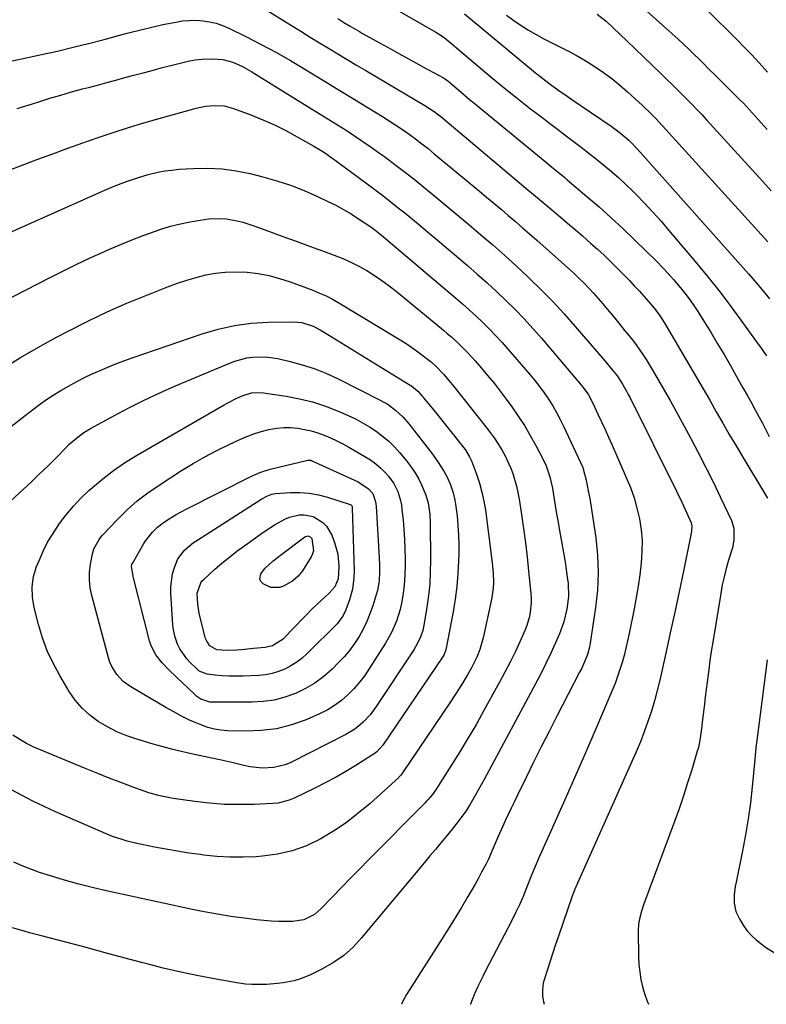
# Model space of a CAD drawing. Units: inches. Extents: x 1831092 to 1836547, y 468613 to 473893.
# Drawn here: x 1835635 to 1835920, y 468613 to 468989 of the extents above; entities that cross this region are included whole.
import ezdxf

# ---------------------------------------------------------------- set-up
doc = ezdxf.new("R2010")
doc.units = ezdxf.units.IN
doc.header["$MEASUREMENT"] = 0
doc.layers.add('7', color=7, linetype='Continuous')
doc.layers.add('8', color=7, linetype='Continuous')

msp = doc.modelspace()

# ---------------------------------------------------------------- linework, layer by layer
at = {"layer": '7', "color": 18}
for points in [[(1835775.99, 468993.88, 1906), (1835793.59, 468983.86, 1906), (1835794.64, 468983.23, 1906), (1835796.68, 468981.83, 1906), (1835800.5, 468978.7, 1906), (1835801.45, 468977.91, 1906), (1835809.7, 468970.88, 1906), (1835814.64, 468966.74, 1906), (1835819.61, 468962.65, 1906), (1835824.65, 468958.63, 1906), (1835829.72, 468954.66, 1906), (1835833.97, 468951.39, 1906), (1835836.95, 468949.1, 1906), (1835839.94, 468946.82, 1906), (1835842.95, 468944.55, 1906), (1835845.96, 468942.29, 1906), (1835849.01, 468939.98, 1906), (1835851.94, 468937.72, 1906), (1835854.84, 468935.42, 1906), (1835857.72, 468933.1, 1906), (1835860.54, 468930.72, 1906), (1835863.32, 468928.28, 1906), (1835866.03, 468925.76, 1906), (1835868.68, 468923.19, 1906), (1835870, 468921.87, 1906), (1835873.23, 468918.57, 1906), (1835876.41, 468915.2, 1906), (1835879.49, 468911.75, 1906), (1835882.52, 468908.25, 1906), (1835892.53, 468896.35, 1906), (1835897.31, 468890.54, 1906), (1835901.99, 468884.65, 1906), (1835906.53, 468878.66, 1906), (1835910.98, 468872.59, 1906), (1835915.53, 468866.25, 1906), (1835917.63, 468863.3, 1906), (1835919.74, 468860.34, 1906)], [(1835869.23, 468996.31, 1898), (1835886.05, 468981.15, 1898), (1835888.07, 468979.29, 1898), (1835890.08, 468977.41, 1898), (1835892.05, 468975.49, 1898), (1835894, 468973.55, 1898), (1835895.94, 468971.6, 1898), (1835897.88, 468969.65, 1898), (1835899.83, 468967.71, 1898), (1835901.79, 468965.78, 1898), (1835904.87, 468962.74, 1898), (1835907.29, 468960.35, 1898), (1835909.7, 468957.95, 1898), (1835910.89, 468956.73, 1898), (1835913.2, 468954.25, 1898), (1835915.47, 468951.75, 1898), (1835917.73, 468949.23, 1898), (1835919.97, 468946.69, 1898)], [(1835895.02, 468994.2, 1896), (1835905.48, 468983.95, 1896), (1835908.38, 468981.05, 1896), (1835911.25, 468978.13, 1896), (1835914.08, 468975.16, 1896), (1835916.87, 468972.17, 1896), (1835920.09, 468968.6, 1896)], [(1835756.18, 468989.09, 1908), (1835758.5, 468987.59, 1908), (1835760.86, 468986.15, 1908), (1835764.44, 468984.06, 1908), (1835765.64, 468983.39, 1908), (1835772.33, 468979.68, 1908), (1835776.46, 468977.39, 1908), (1835780.61, 468975.1, 1908), (1835784.75, 468972.83, 1908), (1835788.91, 468970.56, 1908), (1835796.53, 468966.41, 1908), (1835796.87, 468966.22, 1908), (1835798.14, 468965.32, 1908), (1835798.74, 468964.83, 1908), (1835799.04, 468964.58, 1908), (1835801.62, 468962.32, 1908), (1835803.2, 468960.95, 1908), (1835806.41, 468958.23, 1908), (1835808.02, 468956.89, 1908), (1835835.92, 468933.96, 1908), (1835837.87, 468932.36, 1908), (1835840.82, 468929.98, 1908), (1835842.77, 468928.37, 1908), (1835843.73, 468927.56, 1908), (1835851.19, 468921.22, 1908), (1835855.84, 468917.19, 1908), (1835860.43, 468913.09, 1908), (1835864.92, 468908.9, 1908), (1835869.36, 468904.64, 1908), (1835877.87, 468896.31, 1908), (1835880.07, 468894.08, 1908), (1835882.22, 468891.81, 1908), (1835884.3, 468889.46, 1908), (1835886.32, 468887.08, 1908), (1835888.55, 468884.29, 1908), (1835890.17, 468882.14, 1908), (1835891.71, 468879.92, 1908), (1835893.21, 468877.67, 1908), (1835896.01, 468873.26, 1908), (1835898.57, 468869.16, 1908), (1835901.09, 468865.02, 1908), (1835903.53, 468860.85, 1908), (1835905.93, 468856.65, 1908), (1835909.04, 468851.09, 1908), (1835910.67, 468848.21, 1908), (1835912.31, 468845.34, 1908), (1835913.94, 468842.46, 1908), (1835915.53, 468839.57, 1908), (1835918.2, 468834.65, 1908), (1835919.52, 468832.15, 1908), (1835920.8, 468829.62, 1908)], [(1835804.45, 468990.81, 1904), (1835831.59, 468968.38, 1904), (1835833.26, 468967.02, 1904), (1835836.66, 468964.41, 1904), (1835840.15, 468961.9, 1904), (1835843.68, 468959.44, 1904), (1835845.45, 468958.22, 1904), (1835860.42, 468948, 1904), (1835863.41, 468945.84, 1904), (1835867.16, 468942.68, 1904), (1835868.49, 468941.37, 1904), (1835871.69, 468938.01, 1904), (1835872.72, 468936.87, 1904), (1835912.91, 468891.61, 1904), (1835916.17, 468887.85, 1904), (1835919.35, 468884.03, 1904), (1835920.91, 468882.1, 1904)], [(1835820.56, 468990.31, 1902), (1835823.29, 468988.34, 1902), (1835826.09, 468986.47, 1902), (1835828.94, 468984.68, 1902), (1835831.86, 468982.99, 1902), (1835834.8, 468981.35, 1902), (1835837.79, 468979.8, 1902), (1835840.81, 468978.31, 1902), (1835844.37, 468976.53, 1902), (1835847.52, 468974.84, 1902), (1835850.59, 468973.03, 1902), (1835853.62, 468971.13, 1902), (1835857.51, 468968.48, 1902), (1835860.68, 468966.15, 1902), (1835863.75, 468963.67, 1902), (1835866.74, 468961.09, 1902), (1835872.43, 468955.94, 1902), (1835875.62, 468952.83, 1902), (1835876.84, 468951.53, 1902), (1835877.45, 468950.87, 1902), (1835920.18, 468903.84, 1902)], [(1835626.6, 468971.76, 1912), (1835643.16, 468975.34, 1912), (1835649.15, 468976.68, 1912), (1835655.13, 468978.09, 1912), (1835661.09, 468979.57, 1912), (1835667.03, 468981.12, 1912), (1835674.73, 468983.19, 1912), (1835676.82, 468983.74, 1912), (1835681, 468984.8, 1912), (1835685.2, 468985.8, 1912), (1835689.42, 468986.73, 1912), (1835691.53, 468987.16, 1912), (1835694.35, 468987.73, 1912), (1835696.92, 468988.13, 1912), (1835699.49, 468988.38, 1912), (1835702.08, 468988.39, 1912), (1835704.67, 468988.25, 1912), (1835707.23, 468987.85, 1912), (1835709.74, 468987.28, 1912), (1835712.17, 468986.43, 1912), (1835714.55, 468985.41, 1912), (1835721.27, 468982.07, 1912), (1835726.93, 468979.17, 1912), (1835732.54, 468976.18, 1912), (1835738.07, 468973.04, 1912), (1835743.55, 468969.8, 1912), (1835745.2, 468968.79, 1912), (1835750.74, 468965.42, 1912), (1835756.28, 468962.05, 1912), (1835761.81, 468958.67, 1912), (1835767.34, 468955.28, 1912), (1835773.19, 468951.69, 1912), (1835775.77, 468950.07, 1912), (1835778.33, 468948.41, 1912), (1835780.85, 468946.7, 1912), (1835783.34, 468944.95, 1912), (1835785.8, 468943.15, 1912), (1835788.23, 468941.32, 1912), (1835790.62, 468939.43, 1912), (1835792.98, 468937.51, 1912), (1835810.17, 468923.22, 1912), (1835812.93, 468920.91, 1912), (1835815.69, 468918.6, 1912), (1835818.45, 468916.28, 1912), (1835821.2, 468913.95, 1912), (1835823.93, 468911.61, 1912), (1835826.66, 468909.25, 1912), (1835829.36, 468906.88, 1912), (1835832.06, 468904.49, 1912), (1835846.15, 468891.86, 1912), (1835848.12, 468890.04, 1912), (1835850.04, 468888.18, 1912), (1835851.91, 468886.26, 1912), (1835853.73, 468884.3, 1912), (1835855.51, 468882.29, 1912), (1835857.26, 468880.27, 1912), (1835858.99, 468878.22, 1912), (1835860.7, 468876.16, 1912), (1835862.85, 468873.52, 1912), (1835865.72, 468869.98, 1912), (1835868.57, 468866.43, 1912), (1835869.95, 468864.63, 1912), (1835872.56, 468860.9, 1912), (1835873.78, 468858.98, 1912), (1835876.12, 468855.13, 1912), (1835878.44, 468851.24, 1912), (1835880.73, 468847.32, 1912), (1835882.95, 468843.38, 1912), (1835885.14, 468839.41, 1912), (1835890.69, 468829.12, 1912), (1835893.68, 468823.47, 1912), (1835896.61, 468817.79, 1912), (1835899.44, 468812.07, 1912), (1835902.21, 468806.31, 1912), (1835906.33, 468797.56, 1912), (1835907.26, 468794.67, 1912), (1835907.27, 468790.11, 1912), (1835906.69, 468787.08, 1912), (1835905.25, 468782.36, 1912), (1835904.34, 468779.25, 1912), (1835903.52, 468776.12, 1912), (1835902.83, 468772.95, 1912), (1835902.24, 468769.76, 1912), (1835899.19, 468751.09, 1912), (1835898.64, 468747.63, 1912), (1835898.13, 468744.16, 1912), (1835897.66, 468740.69, 1912), (1835897.05, 468735.85, 1912), (1835896.71, 468733.06, 1912), (1835896.37, 468730.26, 1912), (1835896.03, 468727.46, 1912), (1835895.7, 468724.67, 1912), (1835895.08, 468719.53, 1912), (1835895.03, 468719.08, 1912), (1835894.93, 468718.17, 1912), (1835894.33, 468713.8, 1912), (1835893.72, 468710.93, 1912), (1835893.33, 468709.51, 1912), (1835891.19, 468702.39, 1912), (1835889.64, 468697.43, 1912), (1835888.04, 468692.49, 1912), (1835886.34, 468687.59, 1912), (1835884.58, 468682.71, 1912), (1835872.8, 468650.95, 1912), (1835871.99, 468648.52, 1912), (1835871.34, 468646.03, 1912), (1835870.93, 468643.5, 1912), (1835870.81, 468640.95, 1912), (1835870.93, 468631.04, 1912), (1835871.07, 468628.17, 1912), (1835871.35, 468625.32, 1912), (1835871.83, 468622.49, 1912), (1835872.45, 468619.68, 1912), (1835873.31, 468616.73, 1912), (1835874.17, 468614.19, 1912), (1835874.68, 468612.97, 1912)], [(1835633.87, 468954.74, 1914), (1835636.77, 468955.64, 1914), (1835639.66, 468956.56, 1914), (1835642.14, 468957.35, 1914), (1835646.27, 468958.63, 1914), (1835650.43, 468959.87, 1914), (1835654.6, 468961.05, 1914), (1835658.78, 468962.19, 1914), (1835661.02, 468962.78, 1914), (1835664.49, 468963.7, 1914), (1835667.97, 468964.63, 1914), (1835671.43, 468965.56, 1914), (1835674.9, 468966.51, 1914), (1835678.37, 468967.45, 1914), (1835681.84, 468968.38, 1914), (1835685.31, 468969.3, 1914), (1835688.79, 468970.21, 1914), (1835696.49, 468972.22, 1914), (1835699.09, 468972.8, 1914), (1835701.7, 468973.26, 1914), (1835704.34, 468973.54, 1914), (1835708.29, 468973.74, 1914), (1835712.26, 468973.45, 1914), (1835716.1, 468972.36, 1914), (1835719.78, 468970.72, 1914), (1835723.3, 468968.76, 1914), (1835746.18, 468954.66, 1914), (1835749.48, 468952.63, 1914), (1835752.76, 468950.58, 1914), (1835756.04, 468948.52, 1914), (1835759.31, 468946.45, 1914), (1835762.55, 468944.34, 1914), (1835765.77, 468942.19, 1914), (1835768.94, 468939.98, 1914), (1835772.09, 468937.73, 1914), (1835773.93, 468936.38, 1914), (1835777.95, 468933.4, 1914), (1835781.94, 468930.37, 1914), (1835785.87, 468927.27, 1914), (1835789.77, 468924.12, 1914), (1835792.36, 468921.99, 1914), (1835796.98, 468918.17, 1914), (1835801.6, 468914.33, 1914), (1835806.2, 468910.48, 1914), (1835810.78, 468906.6, 1914), (1835815.33, 468902.68, 1914), (1835819.83, 468898.71, 1914), (1835824.26, 468894.67, 1914), (1835828.65, 468890.58, 1914), (1835829.2, 468890.06, 1914), (1835833.76, 468885.6, 1914), (1835838.23, 468881.05, 1914), (1835842.55, 468876.36, 1914), (1835846.78, 468871.59, 1914), (1835857.31, 468859.32, 1914), (1835858.71, 468857.68, 1914), (1835860.99, 468854.94, 1914), (1835862.84, 468852.62, 1914), (1835864.83, 468849.51, 1914), (1835866.29, 468846.96, 1914), (1835866.98, 468845.66, 1914), (1835867.65, 468844.34, 1914), (1835885.43, 468808.7, 1914), (1835887.43, 468804.56, 1914), (1835889.34, 468800.37, 1914), (1835890.93, 468796.66, 1914), (1835891.18, 468795.57, 1914), (1835891.14, 468793.31, 1914), (1835891.04, 468792.75, 1914), (1835888.01, 468778.19, 1914), (1835886.36, 468770.36, 1914), (1835884.69, 468762.52, 1914), (1835883, 468754.7, 1914), (1835881.28, 468746.88, 1914), (1835879.02, 468736.68, 1914), (1835878.06, 468732.68, 1914), (1835877, 468728.7, 1914), (1835875.79, 468724.76, 1914), (1835874.5, 468720.85, 1914), (1835873.08, 468716.98, 1914), (1835871.6, 468713.14, 1914), (1835870.03, 468709.33, 1914), (1835868.39, 468705.55, 1914), (1835846.62, 468656.95, 1914), (1835846.05, 468655.53, 1914), (1835845.84, 468654.96, 1914), (1835845.74, 468654.67, 1914), (1835840.34, 468639.01, 1914), (1835839.25, 468635.82, 1914), (1835838.19, 468632.63, 1914), (1835837.14, 468629.43, 1914), (1835836.12, 468626.23, 1914), (1835834.87, 468622.26, 1914), (1835834.55, 468621.03, 1914), (1835834.22, 468618.52, 1914), (1835834.32, 468615.97, 1914), (1835834.74, 468613.45, 1914), (1835834.86, 468612.99, 1914)], [(1835625.69, 468929.25, 1916), (1835641.75, 468935.37, 1916), (1835647.46, 468937.51, 1916), (1835653.19, 468939.62, 1916), (1835658.93, 468941.68, 1916), (1835664.69, 468943.71, 1916), (1835670.47, 468945.65, 1916), (1835676.28, 468947.52, 1916), (1835682.12, 468949.27, 1916), (1835687.98, 468950.95, 1916), (1835702.14, 468954.87, 1916), (1835705.68, 468955.62, 1916), (1835709.29, 468955.95, 1916), (1835712.86, 468955.72, 1916), (1835716.33, 468954.79, 1916), (1835722.94, 468952.3, 1916), (1835727.5, 468950.46, 1916), (1835731.98, 468948.48, 1916), (1835736.37, 468946.29, 1916), (1835740.7, 468943.95, 1916), (1835746.99, 468940.36, 1916), (1835749.22, 468939.04, 1916), (1835751.41, 468937.64, 1916), (1835753.55, 468936.18, 1916), (1835755.65, 468934.67, 1916), (1835769.75, 468924.17, 1916), (1835772.77, 468921.9, 1916), (1835775.76, 468919.59, 1916), (1835778.74, 468917.26, 1916), (1835781.69, 468914.89, 1916), (1835784.61, 468912.5, 1916), (1835787.53, 468910.1, 1916), (1835790.44, 468907.67, 1916), (1835793.33, 468905.24, 1916), (1835805.65, 468894.79, 1916), (1835809.39, 468891.55, 1916), (1835813.09, 468888.27, 1916), (1835816.72, 468884.92, 1916), (1835820.31, 468881.52, 1916), (1835823.82, 468878.03, 1916), (1835827.25, 468874.48, 1916), (1835830.58, 468870.83, 1916), (1835833.84, 468867.11, 1916), (1835849.26, 468848.97, 1916), (1835851.62, 468845.76, 1916), (1835853.52, 468842.26, 1916), (1835855.42, 468838.17, 1916), (1835856.78, 468835.22, 1916), (1835858.13, 468832.26, 1916), (1835859.47, 468829.29, 1916), (1835860.8, 468826.32, 1916), (1835866.24, 468814.02, 1916), (1835867.81, 468810.16, 1916), (1835869.19, 468806.23, 1916), (1835870.31, 468802.22, 1916), (1835871.26, 468798.16, 1916), (1835871.87, 468794.05, 1916), (1835872.23, 468789.92, 1916), (1835872.21, 468785.78, 1916), (1835871.88, 468781.22, 1916), (1835871.33, 468776.86, 1916), (1835870.71, 468772.51, 1916), (1835869.98, 468768.18, 1916), (1835869.17, 468763.87, 1916), (1835867.27, 468754.39, 1916), (1835866.69, 468751.62, 1916), (1835866.05, 468748.86, 1916), (1835865.36, 468746.11, 1916), (1835864.62, 468743.38, 1916), (1835863.8, 468740.66, 1916), (1835862.91, 468737.98, 1916), (1835861.92, 468735.33, 1916), (1835860.85, 468732.7, 1916), (1835854.26, 468717.24, 1916), (1835850.66, 468708.87, 1916), (1835847.02, 468700.51, 1916), (1835843.33, 468692.18, 1916), (1835839.6, 468683.86, 1916), (1835832.83, 468668.91, 1916), (1835831.42, 468665.56, 1916), (1835830.1, 468662.18, 1916), (1835828.19, 468657.38, 1916), (1835826.86, 468654.16, 1916), (1835825.46, 468650.97, 1916), (1835823.97, 468647.83, 1916), (1835822.41, 468644.71, 1916), (1835812.54, 468625.68, 1916), (1835811.49, 468623.61, 1916), (1835809.46, 468619.45, 1916), (1835808.32, 468617.01, 1916), (1835806.82, 468613.05, 1916), (1835806.89, 468613.01, 1916)], [(1835615.55, 468900.56, 1918), (1835667.54, 468923.67, 1918), (1835671.52, 468925.37, 1918), (1835675.57, 468926.92, 1918), (1835679.67, 468928.32, 1918), (1835683.83, 468929.52, 1918), (1835687.5, 468930.41, 1918), (1835690.15, 468930.92, 1918), (1835692.82, 468931.28, 1918), (1835695.51, 468931.54, 1918), (1835701.09, 468931.9, 1918), (1835706.55, 468932, 1918), (1835711.99, 468931.76, 1918), (1835717.38, 468931.01, 1918), (1835722.74, 468929.93, 1918), (1835727.52, 468928.71, 1918), (1835732.87, 468927.19, 1918), (1835738.14, 468925.47, 1918), (1835743.31, 468923.44, 1918), (1835748.4, 468921.21, 1918), (1835752.38, 468919.31, 1918), (1835755.39, 468917.81, 1918), (1835758.34, 468916.21, 1918), (1835761.23, 468914.5, 1918), (1835764.07, 468912.69, 1918), (1835767.63, 468910.32, 1918), (1835769.64, 468908.92, 1918), (1835773.48, 468905.87, 1918), (1835775.36, 468904.3, 1918), (1835801.07, 468882.5, 1918), (1835803.73, 468880.2, 1918), (1835806.37, 468877.86, 1918), (1835808.96, 468875.47, 1918), (1835811.52, 468873.04, 1918), (1835814.03, 468870.56, 1918), (1835816.48, 468868.03, 1918), (1835818.87, 468865.44, 1918), (1835821.2, 468862.8, 1918), (1835829.44, 468853.23, 1918), (1835831.32, 468850.95, 1918), (1835833.15, 468848.62, 1918), (1835834.89, 468846.23, 1918), (1835836.57, 468843.8, 1918), (1835838.15, 468841.3, 1918), (1835839.65, 468838.75, 1918), (1835841.03, 468836.14, 1918), (1835842.33, 468833.49, 1918), (1835849.61, 468817.74, 1918), (1835849.8, 468817.3, 1918), (1835850.89, 468812.97, 1918), (1835851.66, 468808.84, 1918), (1835852.26, 468805.94, 1918), (1835852.85, 468802.62, 1918), (1835853.11, 468800.96, 1918), (1835854.57, 468790.96, 1918), (1835855.24, 468784.3, 1918), (1835855.52, 468777.63, 1918), (1835855.2, 468770.97, 1918), (1835854.49, 468764.31, 1918), (1835852.41, 468750.75, 1918), (1835852.14, 468749.29, 1918), (1835851.37, 468746.44, 1918), (1835850.31, 468743.68, 1918), (1835849.09, 468740.98, 1918), (1835848.42, 468739.65, 1918), (1835839.73, 468722.9, 1918), (1835836.74, 468717.09, 1918), (1835833.78, 468711.25, 1918), (1835830.86, 468705.4, 1918), (1835827.97, 468699.52, 1918), (1835824.56, 468692.53, 1918), (1835823.4, 468690.14, 1918), (1835822.26, 468687.75, 1918), (1835821.13, 468685.34, 1918), (1835820.02, 468682.94, 1918), (1835818.44, 468679.48, 1918), (1835817.23, 468676.72, 1918), (1835815.45, 468672.57, 1918), (1835813.6, 468668.39, 1918), (1835812.58, 468666.35, 1918), (1835811.04, 468663.42, 1918), (1835809.82, 468661.13, 1918), (1835808.57, 468658.86, 1918), (1835807.29, 468656.6, 1918), (1835805.83, 468654.1, 1918), (1835803.32, 468649.91, 1918), (1835802.05, 468647.82, 1918), (1835799.5, 468643.66, 1918), (1835796.91, 468639.51, 1918), (1835795.6, 468637.45, 1918), (1835782.36, 468616.65, 1918), (1835780.85, 468613.88, 1918), (1835780.51, 468613.03, 1918)], [(1835628.33, 468855.5, 1922), (1835635.04, 468859.75, 1922), (1835641.91, 468863.73, 1922), (1835648.88, 468867.54, 1922), (1835653.5, 468869.95, 1922), (1835660.82, 468873.62, 1922), (1835668.2, 468877.13, 1922), (1835675.69, 468880.41, 1922), (1835683.25, 468883.53, 1922), (1835691.52, 468886.79, 1922), (1835695.03, 468888.09, 1922), (1835698.57, 468889.28, 1922), (1835702.16, 468890.31, 1922), (1835705.78, 468891.24, 1922), (1835709.44, 468891.91, 1922), (1835713.12, 468892.35, 1922), (1835716.82, 468892.46, 1922), (1835721.54, 468892.26, 1922), (1835725.73, 468891.76, 1922), (1835729.87, 468891.02, 1922), (1835733.94, 468889.94, 1922), (1835737.95, 468888.63, 1922), (1835746.67, 468885.38, 1922), (1835749.21, 468884.35, 1922), (1835751.7, 468883.23, 1922), (1835754.13, 468881.97, 1922), (1835756.51, 468880.62, 1922), (1835779.92, 468866.46, 1922), (1835782.19, 468865.03, 1922), (1835784.42, 468863.55, 1922), (1835786.6, 468861.99, 1922), (1835788.74, 468860.37, 1922), (1835791.88, 468857.91, 1922), (1835793.45, 468856.57, 1922), (1835796.62, 468853.25, 1922), (1835799.08, 468850.35, 1922), (1835799.88, 468849.36, 1922), (1835812.65, 468833.26, 1922), (1835814.24, 468831.18, 1922), (1835815.77, 468829.06, 1922)], [(1835631.69, 468833.6, 1924), (1835636.89, 468837.63, 1924), (1835641.89, 468841.41, 1924), (1835644.68, 468843.42, 1924), (1835647.52, 468845.35, 1924), (1835650.45, 468847.15, 1924), (1835653.43, 468848.87, 1924), (1835656.62, 468850.57, 1924), (1835659.53, 468852.05, 1924), (1835662.48, 468853.46, 1924), (1835665.46, 468854.83, 1924), (1835668.47, 468856.11, 1924), (1835671.5, 468857.35, 1924), (1835674.56, 468858.51, 1924), (1835677.64, 468859.61, 1924), (1835704.37, 468868.81, 1924), (1835710.54, 468870.61, 1924), (1835716.78, 468872.01, 1924), (1835723.12, 468872.8, 1924), (1835729.54, 468873.2, 1924), (1835739.42, 468873.33, 1924), (1835742.42, 468873.08, 1924), (1835746.72, 468871.66, 1924), (1835749.44, 468870.3, 1924), (1835750.76, 468869.54, 1924), (1835783.79, 468849.25, 1924), (1835784.32, 468848.91, 1924), (1835786.72, 468846.87, 1924), (1835787.56, 468845.94, 1924), (1835790.79, 468842.04, 1924), (1835792.8, 468839.6, 1924), (1835794.79, 468837.15, 1924), (1835796.77, 468834.69, 1924), (1835798.73, 468832.21, 1924), (1835803.7, 468825.91, 1924), (1835804.69, 468824.6, 1924)], [(1835621.41, 468795.96, 1926), (1835636.09, 468809.38, 1926), (1835639.26, 468812.33, 1926), (1835642.39, 468815.3, 1926), (1835645.48, 468818.33, 1926), (1835648.53, 468821.39, 1926), (1835652.53, 468825.45, 1926), (1835653.58, 468826.49, 1926), (1835655.76, 468828.47, 1926), (1835659.26, 468831.16, 1926), (1835661.78, 468832.69, 1926), (1835670.67, 468837.54, 1926), (1835676.45, 468840.59, 1926), (1835682.29, 468843.51, 1926), (1835688.22, 468846.27, 1926), (1835694.2, 468848.9, 1926), (1835714.58, 468857.51, 1926), (1835716.82, 468858.35, 1926), (1835721.43, 468859.56, 1926), (1835723.8, 468859.93, 1926), (1835728.56, 468860.06, 1926), (1835733.28, 468859.37, 1926), (1835737.98, 468858.26, 1926), (1835742.62, 468857, 1926), (1835747.18, 468855.52, 1926), (1835751.63, 468853.72, 1926), (1835756, 468851.71, 1926), (1835772.11, 468843.6, 1926), (1835775.31, 468841.76, 1926)], [(1835765.64, 468834.88, 1928), (1835768.27, 468833.3, 1928), (1835770.83, 468831.62, 1928), (1835773.27, 468829.77, 1928), (1835775.6, 468827.8, 1928), (1835777.76, 468825.65, 1928), (1835779.82, 468823.38, 1928), (1835782.53, 468820.13, 1928), (1835784.19, 468817.96, 1928), (1835785.71, 468815.7, 1928), (1835787.03, 468813.32, 1928), (1835788.22, 468810.86, 1928), (1835789.74, 468807.18, 1928), (1835790.59, 468804.3, 1928), (1835791.3, 468799.83, 1928), (1835791.45, 468796.82, 1928), (1835791.53, 468782.47, 1928), (1835791.44, 468777.95, 1928), (1835791.21, 468773.44, 1928), (1835790.76, 468768.95, 1928), (1835790.16, 468764.47, 1928), (1835789.17, 468758.22, 1928), (1835788.59, 468755.56, 1928), (1835787.69, 468752.99, 1928), (1835785.84, 468749.34, 1928), (1835785.12, 468748.18, 1928), (1835770.83, 468726.58, 1928), (1835768.45, 468723.39, 1928), (1835765.73, 468720.49, 1928), (1835762.67, 468717.97, 1928), (1835759.27, 468715.92, 1928), (1835738.2, 468705.22, 1928), (1835736.12, 468704.34, 1928), (1835731.79, 468703.26, 1928), (1835727.26, 468703.11, 1928), (1835722.75, 468703.62, 1928), (1835720.35, 468704.13, 1928), (1835715.73, 468705.24, 1928), (1835711.09, 468706.27, 1928), (1835700.82, 468708.45, 1928), (1835697.03, 468709.3, 1928), (1835693.25, 468710.22, 1928), (1835689.49, 468711.22, 1928), (1835685.75, 468712.28, 1928), (1835679.52, 468714.13, 1928), (1835675.66, 468715.45, 1928), (1835671.9, 468716.98, 1928), (1835668.29, 468718.83, 1928), (1835664.77, 468720.88, 1928), (1835661.53, 468723.29, 1928), (1835658.56, 468725.96, 1928), (1835655.98, 468729.02, 1928), (1835653.68, 468732.33, 1928), (1835650.06, 468738.41, 1928), (1835647.54, 468743.08, 1928), (1835645.3, 468747.86, 1928), (1835643.49, 468752.82, 1928), (1835641.95, 468757.9, 1928), (1835640.3, 468764.33, 1928), (1835639.61, 468768.26, 1928), (1835639.52, 468772.25, 1928), (1835640.06, 468776.19, 1928), (1835641.25, 468779.99, 1928), (1835642.41, 468782.85, 1928), (1835643.86, 468786.08, 1928), (1835645.45, 468789.23, 1928), (1835647.25, 468792.27, 1928), (1835650, 468796.35, 1928), (1835652.56, 468799.72, 1928), (1835655.26, 468802.97, 1928), (1835658.17, 468806.03, 1928), (1835661.22, 468808.96, 1928), (1835662.57, 468810.17, 1928), (1835666.49, 468813.49, 1928), (1835670.54, 468816.63, 1928), (1835674.78, 468819.51, 1928), (1835679.14, 468822.22, 1928), (1835712.86, 468841.71, 1928), (1835714.25, 468842.49, 1928), (1835717.07, 468843.93, 1928), (1835719.72, 468845.15, 1928), (1835723.21, 468846.27, 1928), (1835726.86, 468846.37, 1928), (1835736.43, 468844.97, 1928), (1835741.52, 468844.02, 1928), (1835746.53, 468842.8, 1928), (1835751.43, 468841.19, 1928), (1835756.26, 468839.31, 1928), (1835760.16, 468837.61, 1928), (1835762.93, 468836.3, 1928), (1835765.64, 468834.88, 1928)], [(1835775.31, 468841.76, 1926), (1835778.29, 468839.58, 1926), (1835781.01, 468837.09, 1926), (1835783.43, 468834.31, 1926), (1835791.92, 468823.38, 1926), (1835794.38, 468819.95, 1926), (1835796.58, 468816.36, 1926), (1835797.84, 468814.03, 1926), (1835799.14, 468811.16, 1926), (1835800.22, 468808.07, 1926), (1835800.87, 468805.26, 1926), (1835801.09, 468803.83, 1926), (1835801.64, 468799.36, 1926), (1835802, 468795.68, 1926), (1835802.26, 468792, 1926), (1835802.35, 468788.31, 1926), (1835802.33, 468784.61, 1926), (1835802.26, 468782.19, 1926), (1835802, 468777.29, 1926), (1835801.59, 468772.4, 1926), (1835800.94, 468767.55, 1926), (1835800.14, 468762.71, 1926), (1835797.38, 468748.25, 1926), (1835796.74, 468746.44, 1926), (1835796.36, 468745.77, 1926), (1835796.15, 468745.44, 1926), (1835773.31, 468711.85, 1926), (1835771.06, 468709.34, 1926), (1835769.99, 468708.51, 1926), (1835769.43, 468708.13, 1926), (1835763, 468704.09, 1926), (1835759.17, 468701.77, 1926), (1835755.3, 468699.54, 1926), (1835751.35, 468697.43, 1926), (1835747.36, 468695.42, 1926), (1835739.51, 468691.62, 1926), (1835737.54, 468690.81, 1926), (1835733.44, 468689.77, 1926), (1835731.32, 468689.54, 1926), (1835724.25, 468689.23, 1926), (1835718.56, 468689.14, 1926), (1835712.89, 468689.26, 1926), (1835707.23, 468689.7, 1926), (1835701.59, 468690.35, 1926), (1835693.33, 468691.55, 1926), (1835689.58, 468692.21, 1926), (1835687.73, 468692.64, 1926), (1835684.07, 468693.66, 1926), (1835680.46, 468694.87, 1926), (1835678.67, 468695.53, 1926), (1835673.39, 468697.57, 1926), (1835668.98, 468699.29, 1926), (1835664.57, 468701.04, 1926), (1835660.18, 468702.81, 1926), (1835655.79, 468704.59, 1926), (1835642.94, 468709.88, 1926), (1835640.15, 468711.13, 1926), (1835637.42, 468712.48, 1926), (1835634.79, 468714, 1926), (1835632.21, 468715.63, 1926)], [(1835815.77, 468829.06, 1922), (1835817.22, 468826.88, 1922), (1835818.73, 468824.47, 1922), (1835819.95, 468822.29, 1922), (1835822.05, 468817.77, 1922), (1835822.93, 468815.44, 1922), (1835824.33, 468810.64, 1922), (1835824.87, 468808.2, 1922), (1835825.31, 468805.74, 1922), (1835826.22, 468799.89, 1922), (1835827.01, 468794.48, 1922), (1835827.74, 468789.07, 1922), (1835828.37, 468783.64, 1922), (1835828.95, 468778.21, 1922), (1835829.78, 468769.64, 1922), (1835829.88, 468767.88, 1922), (1835829.9, 468766.13, 1922), (1835829.59, 468762.62, 1922), (1835829.26, 468760.89, 1922), (1835828.28, 468757.53, 1922), (1835827.63, 468755.9, 1922), (1835825.56, 468751.28, 1922), (1835823.77, 468747.38, 1922), (1835821.9, 468743.52, 1922), (1835819.94, 468739.7, 1922), (1835817.91, 468735.91, 1922), (1835812.05, 468725.28, 1922), (1835809.02, 468719.91, 1922), (1835805.92, 468714.58, 1922), (1835802.73, 468709.31, 1922), (1835799.46, 468704.08, 1922), (1835793.75, 468695.11, 1922), (1835792.27, 468693.02, 1922), (1835790.61, 468691.07, 1922), (1835790.03, 468690.45, 1922), (1835789.43, 468689.83, 1922), (1835767.88, 468668.06, 1922), (1835764.45, 468664.57, 1922), (1835761.03, 468661.08, 1922), (1835757.63, 468657.57, 1922), (1835754.24, 468654.05, 1922), (1835749.59, 468649.21, 1922), (1835747.3, 468647.24, 1922), (1835743.25, 468645.23, 1922), (1835738.81, 468644.54, 1922), (1835736.27, 468644.55, 1922), (1835733.47, 468644.62, 1922), (1835730.68, 468644.74, 1922), (1835727.89, 468644.97, 1922), (1835725.11, 468645.26, 1922), (1835720.41, 468645.83, 1922), (1835715.3, 468646.52, 1922), (1835710.2, 468647.3, 1922), (1835705.12, 468648.23, 1922), (1835700.06, 468649.25, 1922), (1835668.47, 468656.08, 1922), (1835662.92, 468657.37, 1922), (1835657.4, 468658.77, 1922), (1835651.92, 468660.32, 1922), (1835646.48, 468661.99, 1922), (1835642.35, 468663.31, 1922), (1835639.02, 468664.48, 1922), (1835635.74, 468665.76, 1922), (1835632.53, 468667.2, 1922)], [(1835804.69, 468824.6, 1924), (1835806.45, 468821.84, 1924), (1835807.11, 468820.34, 1924), (1835809.04, 468815.2, 1924), (1835810.17, 468811.83, 1924), (1835811.15, 468808.42, 1924), (1835811.89, 468804.95, 1924), (1835812.48, 468801.44, 1924), (1835815.11, 468781.38, 1924), (1835815.46, 468777.6, 1924), (1835815.51, 468773.8, 1924), (1835815.4, 468771.91, 1924), (1835814.95, 468768.15, 1924), (1835814.6, 468766.28, 1924), (1835811.67, 468752.79, 1924), (1835810.39, 468748.32, 1924), (1835809.23, 468745.45, 1924), (1835807.12, 468741.3, 1924), (1835805.63, 468738.7, 1924), (1835804.08, 468736.08, 1924), (1835802.5, 468733.47, 1924), (1835800.85, 468730.91, 1924), (1835799.18, 468728.36, 1924), (1835780.89, 468701.26, 1924), (1835780.73, 468701.03, 1924), (1835780.21, 468700.37, 1924), (1835779.83, 468699.95, 1924), (1835779.63, 468699.75, 1924), (1835779.42, 468699.56, 1924), (1835768.46, 468689.62, 1924), (1835763.98, 468685.83, 1924), (1835759.34, 468682.25, 1924), (1835754.47, 468679, 1924), (1835749.45, 468675.97, 1924), (1835744.19, 468673.48, 1924), (1835738.79, 468671.48, 1924), (1835733.17, 468670.22, 1924), (1835727.41, 468669.45, 1924), (1835725.03, 468669.29, 1924), (1835719.99, 468669.1, 1924), (1835714.97, 468669.11, 1924), (1835709.95, 468669.41, 1924), (1835704.93, 468669.91, 1924), (1835703.67, 468670.07, 1924), (1835699.3, 468670.68, 1924), (1835694.94, 468671.35, 1924), (1835690.6, 468672.12, 1924), (1835686.26, 468672.94, 1924), (1835681.41, 468673.92, 1924), (1835679.52, 468674.33, 1924), (1835675.76, 468675.27, 1924), (1835673.9, 468675.8, 1924), (1835670.22, 468677.03, 1924), (1835666.63, 468678.47, 1924), (1835648.42, 468686.38, 1924), (1835639.79, 468690.47, 1924), (1835631.36, 468694.91, 1924)], [(1835745.87, 468820.54, 1932), (1835745.95, 468820.51, 1932), (1835746.03, 468820.48, 1932), (1835763.95, 468812.33, 1932), (1835767.92, 468809.62, 1932), (1835769.49, 468807.81, 1932), (1835770.6, 468804.67, 1932), (1835770.73, 468803.84, 1932), (1835770.81, 468803, 1932), (1835771.95, 468783.37, 1932), (1835772.06, 468780.71, 1932), (1835772.08, 468778.05, 1932), (1835771.91, 468774.49, 1932), (1835771.26, 468770.91, 1932), (1835771.01, 468770.04, 1932), (1835769.46, 468765.04, 1932), (1835768.4, 468762, 1932), (1835767.2, 468759.02, 1932), (1835765.79, 468756.13, 1932), (1835764.25, 468753.3, 1932), (1835762.5, 468750.6, 1932), (1835760.63, 468748, 1932), (1835758.55, 468745.55, 1932), (1835756.35, 468743.2, 1932), (1835754.01, 468740.89, 1932), (1835750.82, 468738.08, 1932), (1835747.45, 468735.54, 1932), (1835743.81, 468733.4, 1932), (1835739.99, 468731.52, 1932), (1835735.99, 468730.1, 1932), (1835731.92, 468729.02, 1932), (1835727.74, 468728.44, 1932), (1835723.5, 468728.19, 1932), (1835708.19, 468728.21, 1932), (1835707.28, 468728.27, 1932), (1835703.88, 468729.42, 1932), (1835702.38, 468730.45, 1932), (1835701.69, 468731.05, 1932), (1835698.64, 468733.96, 1932), (1835697.27, 468735.27, 1932), (1835694.53, 468737.86, 1932), (1835691.79, 468740.47, 1932), (1835689.19, 468743.21, 1932), (1835686.69, 468746.33, 1932), (1835684.93, 468749.76, 1932), (1835684.32, 468751.62, 1932), (1835678.22, 468775.67, 1932), (1835677.42, 468780, 1932), (1835677.59, 468780.82, 1932), (1835677.77, 468781.2, 1932), (1835682.19, 468788.74, 1932), (1835682.91, 468789.9, 1932), (1835685.4, 468793.13, 1932), (1835687.34, 468795.04, 1932), (1835689.5, 468796.68, 1932), (1835690.83, 468797.57, 1932), (1835694.49, 468799.86, 1932), (1835698.29, 468801.92, 1932), (1835723.25, 468814.45, 1932), (1835724.98, 468815.25, 1932), (1835726.75, 468815.97, 1932), (1835730.4, 468817.08, 1932), (1835744.66, 468820.53, 1932), (1835744.81, 468820.56, 1932), (1835745.1, 468820.6, 1932), (1835745.87, 468820.54, 1932)], [(1835761.62, 468802.84, 1934), (1835761.68, 468802.45, 1934), (1835762.39, 468778.49, 1934), (1835762.33, 468775.62, 1934), (1835761.74, 468771.37, 1934), (1835760.6, 468767.23, 1934), (1835759.28, 468763.47, 1934), (1835758.13, 468761.1, 1934), (1835756.6, 468758.97, 1934), (1835756, 468758.32, 1934), (1835744.45, 468746.77, 1934), (1835742.52, 468745.03, 1934), (1835740.48, 468743.45, 1934), (1835738.29, 468742.09, 1934), (1835735.99, 468740.88, 1934), (1835733.58, 468739.94, 1934), (1835731.12, 468739.19, 1934), (1835728.59, 468738.72, 1934), (1835726.01, 468738.45, 1934), (1835720.06, 468738.17, 1934), (1835717.38, 468738.11, 1934), (1835714.71, 468738.14, 1934), (1835712.05, 468738.31, 1934), (1835709.38, 468738.56, 1934), (1835706.33, 468738.93, 1934), (1835703.3, 468740.11, 1934), (1835702.44, 468740.81, 1934), (1835699.57, 468743.66, 1934), (1835698.52, 468744.8, 1934), (1835695.94, 468748.61, 1934), (1835695.04, 468750.42, 1934), (1835693.97, 468753.46, 1934), (1835693.38, 468756.63, 1934), (1835693.27, 468757.7, 1934), (1835692.45, 468769.83, 1934), (1835692.44, 468772.33, 1934), (1835693.14, 468777.24, 1934), (1835693.84, 468779.64, 1934), (1835695.17, 468782.96, 1934), (1835697.74, 468786.37, 1934), (1835701.14, 468789.1, 1934), (1835702.35, 468789.92, 1934), (1835727.18, 468805.85, 1934), (1835729.02, 468806.88, 1934), (1835730.99, 468807.61, 1934), (1835731.68, 468807.74, 1934), (1835732.38, 468807.82, 1934), (1835738.16, 468808.18, 1934), (1835741.73, 468808.2, 1934), (1835745.27, 468807.96, 1934), (1835748.76, 468807.33, 1934), (1835752.22, 468806.44, 1934), (1835760.9, 468803.66, 1934), (1835761.36, 468803.35, 1934), (1835761.62, 468802.84, 1934)], [(1835756.12, 468784.65, 1936), (1835756.54, 468780, 1936), (1835756.3, 468775.34, 1936), (1835754.99, 468772.22, 1936), (1835752.77, 468769.67, 1936), (1835751.28, 468768.43, 1936), (1835748.18, 468765.55, 1936), (1835746.17, 468763.55, 1936), (1835744.17, 468761.54, 1936), (1835742.18, 468759.52, 1936), (1835740.21, 468757.49, 1936), (1835738.24, 468755.44, 1936), (1835735.26, 468752.32, 1936), (1835731.25, 468749.7, 1936), (1835728.43, 468749.08, 1936), (1835724.02, 468748.71, 1936), (1835719.41, 468748.23, 1936), (1835717.65, 468748.08, 1936), (1835714.12, 468747.97, 1936), (1835709.97, 468748.25, 1936), (1835707.37, 468749.79, 1936), (1835706.16, 468751.54, 1936), (1835705.74, 468752.51, 1936), (1835705.41, 468753.53, 1936), (1835703.69, 468760.55, 1936), (1835703.32, 468762.22, 1936), (1835702.79, 468765.58, 1936), (1835702.49, 468769.8, 1936), (1835703.86, 468773.81, 1936), (1835704.4, 468774.48, 1936), (1835705, 468775.1, 1936), (1835709.17, 468778.85, 1936), (1835711.95, 468781.27, 1936), (1835714.78, 468783.61, 1936), (1835717.68, 468785.86, 1936), (1835720.64, 468788.05, 1936), (1835727.04, 468792.61, 1936), (1835728.75, 468793.79, 1936), (1835732.24, 468796.02, 1936), (1835736.01, 468798.08, 1936), (1835737.76, 468798.79, 1936), (1835741.43, 468799.67, 1936), (1835743.28, 468799.74, 1936), (1835746.81, 468799.02, 1936), (1835750.41, 468796.83, 1936), (1835751.82, 468795.44, 1936), (1835753.82, 468791.97, 1936), (1835754.88, 468789.15, 1936), (1835756.12, 468784.65, 1936)], [(1835746.25, 468790.68, 1938), (1835746.85, 468785.95, 1938), (1835746.51, 468784.83, 1938), (1835746.01, 468783.75, 1938), (1835742.72, 468778.34, 1938), (1835741.05, 468776.26, 1938), (1835738.95, 468774.57, 1938), (1835735.65, 468772.63, 1938), (1835733.98, 468772.03, 1938), (1835730.64, 468772.05, 1938), (1835727.63, 468773.45, 1938), (1835726.84, 468774.25, 1938), (1835726.37, 468775.14, 1938), (1835726.73, 468777.21, 1938), (1835728.43, 468779.42, 1938), (1835731.49, 468782.13, 1938), (1835734.74, 468784.66, 1938), (1835743.01, 468790.99, 1938), (1835743.64, 468791.37, 1938), (1835744.7, 468791.65, 1938), (1835745.04, 468791.62, 1938), (1835745.67, 468791.32, 1938), (1835746.25, 468790.68, 1938)]]:
    msp.add_polyline3d(points, dxfattribs=at)
at = {"layer": '8', "color": 18}
for points in [[(1835727.47, 468993.27, 1910), (1835738.53, 468986.37, 1910), (1835742.06, 468984.19, 1910), (1835745.58, 468982.01, 1910), (1835749.12, 468979.86, 1910), (1835752.67, 468977.71, 1910), (1835756.22, 468975.58, 1910), (1835759.78, 468973.45, 1910), (1835763.34, 468971.33, 1910), (1835766.9, 468969.21, 1910), (1835789.38, 468955.9, 1910), (1835792.9, 468953.63, 1910), (1835794.59, 468952.38, 1910), (1835795.41, 468951.73, 1910), (1835796.23, 468951.07, 1910), (1835827.95, 468924.4, 1910), (1835831.61, 468921.3, 1910), (1835835.28, 468918.2, 1910), (1835841.02, 468913.36, 1910), (1835843.85, 468910.96, 1910), (1835846.67, 468908.56, 1910), (1835849.47, 468906.13, 1910), (1835852.73, 468903.29, 1910), (1835855.26, 468901.03, 1910), (1835857.76, 468898.73, 1910), (1835860.2, 468896.38, 1910), (1835862.61, 468893.99, 1910), (1835865.53, 468891.04, 1910), (1835867.42, 468889.1, 1910), (1835869.28, 468887.13, 1910), (1835871.12, 468885.14, 1910), (1835872.93, 468883.13, 1910), (1835875.54, 468880.15, 1910), (1835877.38, 468877.89, 1910), (1835879.12, 468875.54, 1910), (1835880.73, 468873.11, 1910), (1835881.49, 468871.86, 1910), (1835890.52, 468856.44, 1910), (1835893.04, 468852.11, 1910), (1835895.56, 468847.77, 1910), (1835898.05, 468843.43, 1910), (1835900.54, 468839.07, 1910), (1835903.03, 468834.73, 1910), (1835905.54, 468830.39, 1910), (1835908.09, 468826.08, 1910), (1835910.66, 468821.77, 1910), (1835920.08, 468806.13, 1910)], [(1835855.13, 468990.79, 1900), (1835858.58, 468988.01, 1900), (1835866.41, 468980.59, 1900), (1835869.64, 468977.52, 1900), (1835872.85, 468974.44, 1900), (1835876.05, 468971.33, 1900), (1835879.24, 468968.22, 1900), (1835881.77, 468965.74, 1900), (1835883.68, 468963.86, 1900), (1835885.6, 468961.98, 1900), (1835887.51, 468960.09, 1900), (1835889.42, 468958.21, 1900), (1835891.31, 468956.31, 1900), (1835893.18, 468954.39, 1900), (1835895.03, 468952.44, 1900), (1835896.85, 468950.47, 1900), (1835912.86, 468932.89, 1900), (1835917.2, 468928.11, 1900), (1835921.53, 468923.33, 1900)], [(1835627.21, 468880.52, 1920), (1835646.41, 468890.29, 1920), (1835651.48, 468892.83, 1920), (1835656.58, 468895.32, 1920), (1835661.71, 468897.73, 1920), (1835666.87, 468900.1, 1920), (1835668.17, 468900.69, 1920), (1835672.72, 468902.66, 1920), (1835677.3, 468904.54, 1920), (1835681.93, 468906.29, 1920), (1835686.6, 468907.96, 1920), (1835688.66, 468908.66, 1920), (1835692.35, 468909.79, 1920), (1835696.08, 468910.78, 1920), (1835699.86, 468911.55, 1920), (1835703.68, 468912.17, 1920), (1835707, 468912.61, 1920), (1835711.35, 468912.83, 1920), (1835713.51, 468912.66, 1920), (1835717.82, 468911.87, 1920), (1835719.95, 468911.33, 1920), (1835724.12, 468910, 1920), (1835730.12, 468907.81, 1920), (1835735.18, 468905.97, 1920), (1835740.24, 468904.12, 1920), (1835745.3, 468902.27, 1920), (1835750.36, 468900.42, 1920), (1835754.83, 468898.78, 1920), (1835758.02, 468897.51, 1920), (1835761.16, 468896.12, 1920), (1835764.21, 468894.57, 1920), (1835767.21, 468892.9, 1920), (1835770.13, 468891.09, 1920), (1835772.98, 468889.18, 1920), (1835775.74, 468887.15, 1920), (1835778.44, 468885.02, 1920), (1835796.45, 468870.18, 1920), (1835798.06, 468868.82, 1920), (1835799.65, 468867.44, 1920), (1835802.74, 468864.57, 1920), (1835805.71, 468861.58, 1920), (1835808.54, 468858.47, 1920), (1835810.83, 468855.84, 1920), (1835813.32, 468852.91, 1920), (1835815.76, 468849.93, 1920), (1835818.12, 468846.89, 1920), (1835820.43, 468843.81, 1920), (1835822.5, 468840.95, 1920), (1835824.99, 468837.38, 1920), (1835827.36, 468833.75, 1920), (1835829.58, 468830.01, 1920), (1835831.7, 468826.21, 1920), (1835834.39, 468821.13, 1920), (1835835.65, 468818.46, 1920)], [(1835755.78, 468827.98, 1930), (1835758.11, 468826.78, 1930), (1835760.4, 468825.52, 1930), (1835766.42, 468822.03, 1930), (1835768.58, 468820.65, 1930), (1835770.63, 468819.15, 1930), (1835772.55, 468817.48, 1930), (1835774.37, 468815.69, 1930), (1835775.45, 468814.52, 1930), (1835777.56, 468811.73, 1930), (1835779.07, 468808.57, 1930), (1835780.07, 468805.18, 1930), (1835780.41, 468803.45, 1930), (1835780.65, 468801.7, 1930), (1835781.06, 468797.79, 1930), (1835781.39, 468794.07, 1930), (1835781.64, 468790.34, 1930), (1835781.78, 468786.61, 1930), (1835781.83, 468782.87, 1930), (1835781.83, 468779.86, 1930), (1835781.76, 468777.14, 1930), (1835781.62, 468774.42, 1930), (1835781.35, 468771.71, 1930), (1835781.01, 468769, 1930), (1835780.48, 468765.96, 1930), (1835779.96, 468763.66, 1930), (1835778.55, 468759.18, 1930), (1835776.68, 468754.86, 1930), (1835774.37, 468750.76, 1930), (1835768.29, 468741.18, 1930), (1835766.43, 468738.46, 1930), (1835764.45, 468735.85, 1930), (1835762.29, 468733.38, 1930), (1835760.01, 468731, 1930), (1835757.54, 468728.86, 1930), (1835754.94, 468726.91, 1930), (1835752.14, 468725.25, 1930), (1835749.21, 468723.79, 1930), (1835744.06, 468721.56, 1930), (1835738.46, 468719.57, 1930), (1835732.76, 468718.09, 1930), (1835726.92, 468717.37, 1930), (1835720.99, 468717.15, 1930), (1835714.06, 468717.36, 1930), (1835711.54, 468717.57, 1930), (1835709.05, 468717.96, 1930), (1835706.62, 468718.61, 1930), (1835704.23, 468719.43, 1930), (1835701.07, 468720.74, 1930), (1835699.53, 468721.43, 1930), (1835696.51, 468722.93, 1930), (1835693.54, 468724.54, 1930), (1835690.6, 468726.22, 1930), (1835677.24, 468734.06, 1930), (1835674.32, 468736.16, 1930), (1835671.85, 468738.77, 1930), (1835669.93, 468741.8, 1930), (1835669.23, 468743.45, 1930), (1835668.66, 468745.15, 1930), (1835662.26, 468768.93, 1930), (1835661.68, 468771.89, 1930), (1835661.36, 468774.87, 1930), (1835661.44, 468777.85, 1930), (1835661.78, 468780.85, 1930), (1835662.52, 468784.84, 1930), (1835663.06, 468786.8, 1930), (1835665.06, 468790.36, 1930), (1835665.7, 468791.16, 1930), (1835666.38, 468791.93, 1930), (1835672.08, 468797.97, 1930), (1835675.77, 468801.58, 1930), (1835679.61, 468805.01, 1930), (1835683.69, 468808.14, 1930), (1835687.94, 468811.08, 1930), (1835696.54, 468816.58, 1930), (1835700.95, 468819.28, 1930), (1835705.44, 468821.87, 1930), (1835710.02, 468824.28, 1930), (1835714.66, 468826.58, 1930), (1835718.74, 468828.5, 1930), (1835721.42, 468829.65, 1930), (1835724.15, 468830.68, 1930), (1835726.94, 468831.52, 1930), (1835729.78, 468832.24, 1930), (1835732.89, 468832.77, 1930), (1835735.53, 468833.02, 1930), (1835738.17, 468832.98, 1930), (1835740.93, 468832.75, 1930), (1835743.51, 468832.31, 1930), (1835746.05, 468831.74, 1930), (1835748.54, 468830.99, 1930), (1835751, 468830.1, 1930), (1835753.4, 468829.07, 1930), (1835755.78, 468827.98, 1930)], [(1835835.65, 468818.46, 1920), (1835837.08, 468814.27, 1920), (1835838.03, 468809.95, 1920), (1835838.6, 468806.47, 1920), (1835839.13, 468803.27, 1920), (1835839.66, 468800.08, 1920), (1835840.21, 468796.88, 1920), (1835840.76, 468793.68, 1920), (1835842.6, 468783.15, 1920), (1835843, 468780.73, 1920), (1835843.69, 468775.89, 1920), (1835843.99, 468773.46, 1920), (1835844.17, 468768.61, 1920), (1835843.6, 468763.72, 1920), (1835842.4, 468758.92, 1920), (1835840.68, 468754.29, 1920), (1835839.19, 468750.86, 1920), (1835837.4, 468746.89, 1920), (1835835.55, 468742.95, 1920), (1835833.6, 468739.06, 1920), (1835831.59, 468735.2, 1920), (1835811.97, 468698.72, 1920), (1835810.86, 468696.67, 1920), (1835808.56, 468692.61, 1920), (1835806.47, 468689.05, 1920), (1835804.95, 468686.63, 1920), (1835802.43, 468683.18, 1920), (1835799.77, 468679.83, 1920), (1835797.48, 468677.05, 1920), (1835795.43, 468674.56, 1920), (1835793.38, 468672.07, 1920), (1835791.32, 468669.59, 1920), (1835789.26, 468667.11, 1920), (1835765.26, 468638.3, 1920), (1835761.96, 468634.81, 1920), (1835758.41, 468631.63, 1920), (1835754.5, 468628.92, 1920), (1835750.34, 468626.53, 1920), (1835745.46, 468624.11, 1920), (1835741.54, 468622.52, 1920), (1835739.51, 468621.96, 1920), (1835735.33, 468621.21, 1920), (1835733.21, 468620.93, 1920), (1835728.97, 468620.55, 1920), (1835728.27, 468620.51, 1920), (1835723.34, 468620.48, 1920), (1835720.88, 468620.7, 1920), (1835718.43, 468621.04, 1920), (1835709.74, 468622.54, 1920), (1835702.97, 468623.81, 1920), (1835696.22, 468625.2, 1920), (1835689.52, 468626.79, 1920), (1835682.85, 468628.5, 1920), (1835681.76, 468628.79, 1920), (1835674.57, 468630.73, 1920), (1835667.37, 468632.67, 1920), (1835660.17, 468634.59, 1920), (1835652.96, 468636.49, 1920), (1835642.62, 468639.22, 1920), (1835639.08, 468640.17, 1920), (1835635.54, 468641.14, 1920), (1835632.01, 468642.14, 1920)], [(1835919.92, 468744.43, 1910), (1835916.01, 468713.68, 1910), (1835915.8, 468711.85, 1910), (1835915.44, 468708.19, 1910), (1835915.26, 468706.36, 1910), (1835914.25, 468695.92, 1910), (1835913.56, 468689.79, 1910), (1835912.74, 468683.69, 1910), (1835911.73, 468677.61, 1910), (1835910.58, 468671.56, 1910), (1835908.11, 468659.55, 1910), (1835907.83, 468657.95, 1910), (1835907.43, 468654.72, 1910), (1835907.38, 468651.5, 1910), (1835908.06, 468648.42, 1910), (1835909.52, 468645.31, 1910), (1835910.81, 468643.14, 1910), (1835912.26, 468641.1, 1910), (1835913.95, 468639.26, 1910), (1835915.8, 468637.55, 1910), (1835919.28, 468634.72, 1910), (1835922.97, 468632.5, 1910)]]:
    msp.add_polyline3d(points, dxfattribs=at)

doc.saveas('drawing.dxf')
